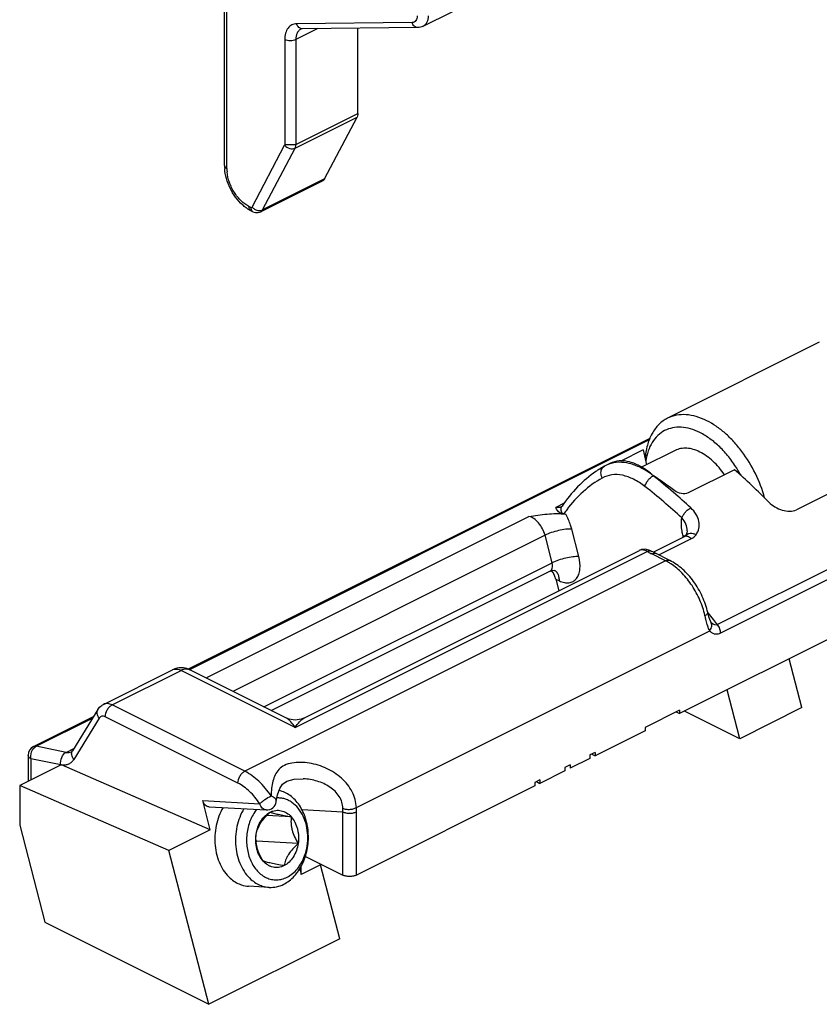
# Model space of a CAD drawing. Units: millimetres. Extents: x 423 to 1264, y -633 to -39.
# Drawn here: x 591 to 632, y -563 to -513 of the extents above; entities that cross this region are included whole.
import ezdxf

# ---------------------------------------------------------------- set-up
doc = ezdxf.new("R2010")
doc.units = ezdxf.units.MM
doc.header["$LTSCALE"] = 32.67
doc.layers.get('0').update_dxf_attribs({"linetype": 'CONTINUOUS'})

msp = doc.modelspace()

# ---------------------------------------------------------------- linework, layer by layer
at = {"color": 7, "linetype": 'Continuous'}
for p, q in [((601.821, -520.168), (601.821, -507.412)), ((612.002, -513.027), (615.184, -511.436)), ((611.722, -513.094), (605.804, -513.155)), ((605.804, -513.155), (605.735, -513.169)), ((608.655, -517.501), (608.655, -513.126)), ((606.952, -520.847), (608.617, -517.678)), ((606.861, -520.94), (603.679, -522.531)), ((603.276, -522.528), (603.173, -522.477)), ((666.426, -527.601), (625.145, -548.242)), ((632.311, -529.222), (624.533, -533.111)), ((599.945, -545.978), (623.638, -534.131)), ((638.92, -533.908), (631.141, -537.798)), ((623.284, -534.737), (622.133, -535.313)), ((624.917, -534.764), (623.198, -535.623)), ((623.284, -534.737), (623.452, -535.496)), ((621.576, -535.429), (621.364, -535.535)), ((627.959, -535.749), (625.579, -536.939)), ((619.211, -538.015), (619.314, -538.036)), ((623.793, -539.969), (625.403, -539.165)), ((625.468, -539.114), (625.47, -539.112)), ((625.534, -538.89), (625.534, -538.889)), ((605.886, -548.485), (623.085, -539.886)), ((623.769, -539.957), (623.725, -539.933)), ((623.725, -539.933), (623.726, -539.933)), ((604.215, -548.093), (618.504, -540.949)), ((618.798, -541.352), (618.953, -541.951)), ((626.749, -543.548), (626.747, -543.546)), ((626.747, -543.546), (626.747, -543.546)), ((631.412, -547.941), (630.763, -545.433)), ((595.612, -547.775), (599.148, -546.007)), ((604.999, -548.485), (600.042, -546.007)), ((628.23, -549.532), (627.581, -547.023)), ((592.027, -549.937), (595.105, -548.398)), ((595.328, -548.037), (594.022, -550.154)), ((625.145, -548.068), (623.377, -548.952)), ((624.972, -548.155), (625.145, -548.242)), ((625.145, -548.068), (625.145, -548.242)), ((628.23, -549.532), (625.397, -548.116)), ((631.412, -547.941), (628.23, -549.532)), ((623.377, -549.125), (620.814, -550.407)), ((623.377, -548.952), (623.377, -549.125)), ((591.751, -550.384), (591.751, -551.714)), ((620.814, -550.234), (620.549, -550.366)), ((620.549, -550.366), (620.549, -550.54)), ((620.641, -550.32), (620.814, -550.407)), ((620.814, -550.234), (620.814, -550.407)), ((593.439, -550.87), (591.317, -551.93)), ((593.439, -550.87), (593.459, -550.878)), ((601.089, -554.204), (593.459, -550.878)), ((619.533, -550.875), (619.267, -551.007)), ((620.549, -550.54), (619.533, -551.048)), ((619.533, -550.875), (619.533, -551.048)), ((619.267, -551.18), (617.986, -551.821)), ((619.267, -551.007), (619.267, -551.18)), ((598.968, -555.265), (591.317, -551.93)), ((591.317, -551.93), (591.317, -553.969)), ((605.857, -551.584), (605.856, -551.584)), ((617.721, -551.954), (608.585, -556.522)), ((617.986, -551.648), (617.721, -551.781)), ((617.721, -551.781), (617.721, -551.954)), ((617.813, -551.735), (617.986, -551.821)), ((617.986, -551.648), (617.986, -551.821)), ((601.089, -554.204), (600.702, -552.705)), ((604.473, -552.761), (604.473, -552.759)), ((601.028, -553.028), (603.952, -553.187)), ((605.237, -553.534), (603.988, -553.466)), ((591.317, -553.969), (592.604, -558.943)), ((601.089, -554.204), (598.968, -555.265)), ((605.592, -554.905), (603.465, -554.789)), ((601.007, -563.144), (598.968, -555.265)), ((605.962, -555.564), (607.878, -556.522)), ((606.746, -556.005), (606.746, -555.956)), ((605.677, -556.194), (605.756, -556.5)), ((606.746, -556.005), (605.756, -556.5)), ((605.756, -556.5), (605.756, -556.062)), ((607.724, -559.785), (606.746, -556.005)), ((604.115, -557.15), (603.052, -557.093)), ((592.604, -558.943), (601.007, -563.144)), ((607.724, -559.785), (601.007, -563.144))]:
    msp.add_line(p, q, dxfattribs=at)
at = {"color": 9, "linetype": 'Continuous'}
for p, q in [((601.938, -520.309), (601.938, -507.553)), ((611.435, -512.835), (605.517, -512.897)), ((606.602, -513.147), (605.473, -513.711)), ((604.908, -513.711), (604.908, -519.092)), ((605.473, -513.711), (605.473, -519.092)), ((605.473, -519.092), (608.655, -517.501)), ((605.435, -519.269), (608.617, -517.678)), ((603.236, -522.296), (604.9, -519.127)), ((604.908, -519.092), (605.473, -519.092)), ((603.77, -522.438), (605.435, -519.269)), ((606.952, -520.847), (603.77, -522.438)), ((603.173, -522.312), (603.069, -522.26)), ((647.598, -533.435), (627.092, -543.688)), ((600.014, -545.999), (623.605, -534.203)), ((647.758, -533.873), (627.252, -544.126)), ((623.799, -536.063), (623.814, -536.056)), ((619.234, -537.467), (618.796, -537.687)), ((600.87, -546.421), (617.417, -538.147)), ((619.984, -540.202), (619.619, -538.79)), ((618.248, -539.108), (602.246, -547.109)), ((618.613, -540.519), (618.248, -539.108)), ((624.077, -540.115), (625.754, -539.276)), ((625.339, -539.196), (625.326, -539.146)), ((605.442, -548.959), (623.487, -539.937)), ((624.431, -540.415), (623.726, -540.062)), ((624.431, -540.415), (602.857, -551.202)), ((603.84, -547.906), (618.613, -540.519)), ((618.798, -541.352), (618.988, -541.447)), ((626.597, -543.066), (626.61, -543.082)), ((608.578, -553.061), (626.694, -544.003)), ((596.06, -547.803), (599.595, -546.035)), ((605.442, -548.959), (599.595, -546.035)), ((602.857, -551.202), (596.06, -547.803)), ((602.504, -551.812), (595.706, -548.413)), ((592.167, -549.922), (595.056, -548.477)), ((595.4, -548.476), (594.094, -550.594)), ((592.027, -549.937), (592.167, -549.922)), ((592.027, -549.937), (592.027, -549.937)), ((593.695, -550.233), (592.167, -549.922)), ((593.695, -550.233), (594.098, -550.032)), ((593.975, -550.203), (593.976, -550.203)), ((593.425, -550.872), (591.897, -550.561)), ((591.897, -550.561), (591.897, -551.64)), ((593.439, -550.875), (593.425, -550.872)), ((600.702, -552.705), (603.625, -552.864)), ((605.781, -553.165), (607.878, -553.279)), ((607.878, -556.522), (607.878, -553.279)), ((608.585, -556.522), (608.585, -553.279))]:
    msp.add_line(p, q, dxfattribs=at)
at = {"color": 7, "linetype": 'Continuous'}
for points in [[(625.47, -539.112), (625.458, -539.126), (625.403, -539.165)], [(625.534, -538.889), (625.526, -538.981), (625.489, -539.082), (625.468, -539.114)], [(623.408, -539.83), (623.196, -539.845), (623.082, -539.887)], [(623.726, -539.933), (623.629, -539.886), (623.408, -539.83)], [(624.65, -540.401), (623.913, -540.032), (623.769, -539.957)], [(626.747, -543.546), (626.729, -543.513), (626.692, -543.423), (626.65, -543.288), (626.608, -543.122), (626.596, -543.074)], [(605.889, -548.483), (605.753, -548.54), (605.442, -548.589), (605.132, -548.54), (604.995, -548.483)], [(604.473, -552.759), (604.54, -552.415), (604.653, -552.087), (604.797, -551.87), (605.014, -551.714), (605.382, -551.606), (605.856, -551.584)]]:
    msp.add_lwpolyline(points, dxfattribs=at)
for centre, radius, start, end in [((603.998, -520.166), 2.177, 180.0326, 183.9821), ((604.015, -520.81), 1.867, 236.9491, 240.414), ((603.964, -520.9), 1.764, 240.434, 241.7832), ((603.935, -520.954), 1.702, 241.7815, 243.4295), ((624.19, -540.752), 5.935, 122.5067, 124.1568), ((624.166, -540.713), 5.889, 119.2344, 122.508), ((622.172, -537.151), 1.807, 116.5655, 119.2317), ((605.089, -561.759), 34.635, 44.6545, 48.6759), ((622.585, -539.115), 6.481, 28.3524, 32.0263), ((621.734, -539.07), 3.662, 56.3112, 57.2237), ((621.203, -539.876), 4.627, 55.6438, 56.3709), ((599.595, -546.902), 1, 63.4462, 102.1789), ((599.598, -546.909), 1.008, 102.2443, 116.5823), ((592.251, -550.384), 0.5, 116.5546, 179.9969), ((603.979, -552.687), 0.5, 266.7752, 351.4923), ((608.182, -552.456), 5.263, 205.4866, 206.3245), ((607.846, -558.922), 6.022, 136.6732, 137.0548), ((603.144, -555.632), 1.465, 249.7849, 251.9659), ((603.131, -555.677), 1.418, 251.9298, 266.8228), ((604.208, -555.689), 1.465, 249.7849, 251.9659), ((604.194, -555.735), 1.418, 251.9298, 266.8228)]:
    msp.add_arc(centre, radius, start, end, dxfattribs=at)
at = {"color": 9, "linetype": 'Continuous'}
for centre, radius, start, end in [((603.765, -520.307), 1.827, 180.0695, 185.7238), ((603.634, -521.933), 0.539, 229.3809, 238.6689), ((603.619, -522.087), 0.384, 273.5775, 276.6785), ((622.038, -536.884), 1.508, 110.0477, 116.5553), ((624.034, -536.532), 0.524, 116.5954, 119.3211), ((604.055, -561.118), 31.899, 49.3527, 51.7598), ((603.362, -561.964), 32.299, 47.3096, 51.7159), ((602.889, -562.471), 33.685, 47.3252, 49.3461), ((624.763, -541.796), 6.717, 143.5024, 145.7402), ((625.309, -539.836), 0.689, 80.8745, 81.5), ((626.452, -534.605), 6.101, 240.92, 242.8911), ((626.542, -534.43), 6.297, 242.8899, 243.4358), ((594.729, -568.96), 41.062, 38.4498, 39.0665), ((594.464, -569.171), 41.4, 37.9905, 38.45), ((599.316, -546.344), 0.377, 111.7375, 116.5862), ((604.841, -553.124), 3.04, 357.0738, 0.5091), ((605.001, -553.278), 3.584, 359.9866, 3.4718)]:
    msp.add_arc(centre, radius, start, end, dxfattribs=at)
at = {"color": 7, "linetype": 'Continuous'}
for centre, major_axis, ratio, start_param, end_param in [((618.893, -557.598), (-14.466, 24.03), 0.663672, -1.01961, -0.967288), ((618.091, -541.706), (-0.012, 1.056), 0.712741, 5.046092, 5.552479)]:
    msp.add_ellipse(centre, major_axis=major_axis, ratio=ratio, start_param=start_param, end_param=end_param, dxfattribs=at)
at = {"color": 9, "linetype": 'Continuous'}
for points, knots in [([(611.696, -512.486), (611.696, -512.534), (611.686, -512.623), (611.634, -512.74), (611.546, -512.819), (611.471, -512.835), (611.435, -512.835)], [0, 0, 0, 0, 0.294156, 0.548154, 0.774315, 1, 1, 1, 1]), ([(612.262, -512.486), (612.262, -512.601), (612.236, -512.77), (612.12, -512.948), (612.043, -513.007), (612.002, -513.027)], [0, 0, 0, 0, 0.54802, 0.7821, 1, 1, 1, 1]), ([(605.517, -512.897), (605.432, -512.897), (605.258, -512.936), (605.051, -513.119), (604.93, -513.392), (604.908, -513.6), (604.908, -513.711)], [0, 0, 0, 0, 0.225715, 0.451862, 0.705809, 1, 1, 1, 1]), ([(605.804, -513.155), (605.741, -513.156), (605.604, -513.094), (605.537, -512.967), (605.517, -512.897)], [0, 0, 0, 0, 0.460477, 1, 1, 1, 1]), ([(611.722, -513.094), (611.659, -513.095), (611.522, -513.033), (611.455, -512.906), (611.435, -512.835)], [0, 0, 0, 0, 0.460477, 1, 1, 1, 1]), ([(605.592, -513.29), (605.572, -513.316), (605.497, -513.444), (605.473, -513.597), (605.473, -513.711)], [0, 0, 0, 0, 0.224684, 1, 1, 1, 1]), ([(605.733, -513.17), (605.692, -513.191), (605.642, -513.229), (605.602, -513.277), (605.592, -513.29)], [0, 0, 0, 0, 0.741766, 1, 1, 1, 1]), ([(604.9, -519.127), (604.968, -519.204), (605.141, -519.31), (605.353, -519.31), (605.435, -519.269)], [0, 0, 0, 0, 0.526944, 1, 1, 1, 1]), ([(605.435, -519.269), (605.441, -519.257), (605.465, -519.201), (605.473, -519.139), (605.473, -519.092)], [0, 0, 0, 0, 0.22921, 1, 1, 1, 1]), ([(601.821, -520.168), (601.821, -520.195), (601.851, -520.258), (601.906, -520.293), (601.938, -520.309)], [0, 0, 0, 0, 0.432811, 1, 1, 1, 1]), ([(603.069, -522.26), (602.922, -522.187), (602.639, -521.973), (602.301, -521.546), (602.053, -521.04), (601.965, -520.671), (601.947, -520.489)], [0, 0, 0, 0, 0.22715, 0.482196, 0.746855, 1, 1, 1, 1]), ([(603.173, -522.477), (603.14, -522.46), (603.081, -522.391), (603.069, -522.306), (603.069, -522.26)], [0, 0, 0, 0, 0.448814, 1, 1, 1, 1]), ([(603.215, -522.473), (603.208, -522.462), (603.182, -522.413), (603.173, -522.355), (603.173, -522.312)], [0, 0, 0, 0, 0.228989, 1, 1, 1, 1]), ([(603.173, -522.312), (603.176, -522.314), (603.187, -522.318), (603.201, -522.32), (603.21, -522.318)], [0, 0, 0, 0, 0.277331, 1, 1, 1, 1]), ([(603.353, -522.394), (603.376, -522.407), (603.465, -522.454), (603.569, -522.475), (603.643, -522.471)], [0, 0, 0, 0, 0.259829, 1, 1, 1, 1]), ([(603.664, -522.469), (603.673, -522.468), (603.71, -522.462), (603.746, -522.45), (603.77, -522.438)], [0, 0, 0, 0, 0.261327, 1, 1, 1, 1]), ([(603.679, -522.531), (603.688, -522.526), (603.726, -522.503), (603.755, -522.468), (603.77, -522.438)], [0, 0, 0, 0, 0.241457, 1, 1, 1, 1]), ([(621.183, -536.175), (621.14, -536.093), (621.091, -535.916), (621.139, -535.734), (621.187, -535.667)], [0, 0, 0, 0, 0.528928, 1, 1, 1, 1]), ([(621.187, -535.667), (621.194, -535.657), (621.223, -535.621), (621.26, -535.591), (621.29, -535.574)], [0, 0, 0, 0, 0.254996, 1, 1, 1, 1]), ([(623.722, -535.997), (623.629, -535.928), (623.439, -535.805), (623.151, -535.641), (622.863, -535.516), (622.492, -535.401), (622.037, -535.344), (621.681, -535.409), (621.521, -535.467)], [0, 0, 0, 0, 0.148019, 0.288267, 0.421589, 0.548311, 0.782898, 1, 1, 1, 1]), ([(621.183, -536.175), (620.832, -536.371), (620.161, -536.853), (619.611, -537.466), (619.363, -537.801)], [0, 0, 0, 0, 0.491251, 1, 1, 1, 1]), ([(623.374, -536.61), (623.193, -536.468), (622.827, -536.228), (622.242, -536.014), (621.676, -535.981), (621.331, -536.092), (621.183, -536.175)], [0, 0, 0, 0, 0.291901, 0.552134, 0.784149, 1, 1, 1, 1]), ([(623.374, -536.61), (623.392, -536.526), (623.471, -536.359), (623.589, -536.22), (623.661, -536.158)], [0, 0, 0, 0, 0.47632, 1, 1, 1, 1]), ([(623.661, -536.158), (623.67, -536.15), (623.707, -536.12), (623.747, -536.092), (623.777, -536.075)], [0, 0, 0, 0, 0.263068, 1, 1, 1, 1]), ([(619.077, -537.656), (619.036, -537.677), (618.942, -537.703), (618.845, -537.696), (618.796, -537.687)], [0, 0, 0, 0, 0.481846, 1, 1, 1, 1]), ([(619.137, -537.997), (619.101, -537.936), (619.053, -537.805), (619.086, -537.665), (619.12, -537.613)], [0, 0, 0, 0, 0.533577, 1, 1, 1, 1]), ([(625.262, -538.223), (625.279, -538.172), (625.332, -538.067), (625.441, -537.924), (625.572, -537.798), (625.671, -537.73), (625.722, -537.705)], [0, 0, 0, 0, 0.228052, 0.492403, 0.760803, 1, 1, 1, 1]), ([(625.993, -539.079), (626.061, -538.985), (626.156, -538.762), (626.156, -538.389), (626.008, -538.016), (625.828, -537.803), (625.722, -537.705)], [0, 0, 0, 0, 0.227416, 0.460998, 0.715804, 1, 1, 1, 1]), ([(618.248, -539.108), (618.218, -538.992), (618.13, -538.767), (617.934, -538.475), (617.696, -538.254), (617.508, -538.166), (617.417, -538.147)], [0, 0, 0, 0, 0.271948, 0.542069, 0.789268, 1, 1, 1, 1]), ([(619.619, -538.79), (619.603, -538.726), (619.525, -538.465), (619.414, -538.215), (619.314, -538.036)], [0, 0, 0, 0, 0.246163, 1, 1, 1, 1]), ([(625.326, -539.146), (625.306, -539.066), (625.241, -538.763), (625.228, -538.447), (625.262, -538.223)], [0, 0, 0, 0, 0.267346, 1, 1, 1, 1]), ([(625.534, -538.889), (625.532, -538.769), (625.49, -538.522), (625.349, -538.312), (625.262, -538.223)], [0, 0, 0, 0, 0.49072, 1, 1, 1, 1]), ([(619.619, -538.79), (619.517, -538.785), (619.288, -538.8), (618.936, -538.863), (618.58, -538.965), (618.351, -539.056), (618.248, -539.108)], [0, 0, 0, 0, 0.217382, 0.481331, 0.755076, 1, 1, 1, 1]), ([(625.411, -539.155), (625.404, -539.154), (625.376, -539.15), (625.348, -539.148), (625.326, -539.146)], [0, 0, 0, 0, 0.235434, 1, 1, 1, 1]), ([(625.403, -539.165), (625.424, -539.154), (625.455, -539.146), (625.486, -539.144), (625.494, -539.144)], [0, 0, 0, 0, 0.741378, 1, 1, 1, 1]), ([(625.47, -539.112), (625.494, -539.08), (625.563, -539.025), (625.698, -538.995), (625.848, -539.012), (625.945, -539.052), (625.993, -539.079)], [0, 0, 0, 0, 0.213394, 0.448104, 0.712304, 1, 1, 1, 1]), ([(625.494, -539.144), (625.515, -539.145), (625.614, -539.16), (625.699, -539.222), (625.754, -539.276)], [0, 0, 0, 0, 0.218067, 1, 1, 1, 1]), ([(625.754, -539.276), (625.778, -539.264), (625.869, -539.213), (625.947, -539.14), (625.993, -539.079)], [0, 0, 0, 0, 0.2624, 1, 1, 1, 1]), ([(623.487, -539.937), (623.45, -539.917), (623.325, -539.862), (623.168, -539.844), (623.083, -539.887)], [0, 0, 0, 0, 0.305087, 1, 1, 1, 1]), ([(619.984, -540.202), (619.882, -540.196), (619.653, -540.211), (619.302, -540.275), (618.945, -540.376), (618.716, -540.468), (618.613, -540.519)], [0, 0, 0, 0, 0.217381, 0.481331, 0.755076, 1, 1, 1, 1]), ([(618.988, -541.447), (619.067, -541.487), (619.227, -541.546), (619.473, -541.56), (619.695, -541.487), (619.872, -541.331), (619.991, -541.107), (620.075, -540.724), (620.038, -540.41), (619.984, -540.202)], [0, 0, 0, 0, 0.126128, 0.238401, 0.34286, 0.448766, 0.564782, 0.69568, 1, 1, 1, 1]), ([(623.487, -539.937), (623.527, -539.919), (623.608, -539.896), (623.692, -539.914), (623.725, -539.933)], [0, 0, 0, 0, 0.533488, 1, 1, 1, 1]), ([(623.726, -540.062), (623.762, -540.044), (623.835, -540.02), (623.914, -540.033), (623.945, -540.049)], [0, 0, 0, 0, 0.536098, 1, 1, 1, 1]), ([(618.504, -540.949), (618.533, -540.934), (618.586, -540.887), (618.629, -540.782), (618.639, -540.655), (618.625, -540.565), (618.613, -540.519)], [0, 0, 0, 0, 0.202341, 0.431569, 0.698836, 1, 1, 1, 1]), ([(624.431, -540.415), (624.467, -540.397), (624.541, -540.373), (624.619, -540.386), (624.65, -540.401)], [0, 0, 0, 0, 0.536099, 1, 1, 1, 1]), ([(624.704, -540.573), (624.681, -540.558), (624.593, -540.502), (624.501, -540.45), (624.431, -540.415)], [0, 0, 0, 0, 0.255761, 1, 1, 1, 1]), ([(626.448, -543.219), (626.385, -542.95), (626.206, -542.418), (625.811, -541.686), (625.312, -541.053), (624.912, -540.71), (624.704, -540.573)], [0, 0, 0, 0, 0.256459, 0.516825, 0.768393, 1, 1, 1, 1]), ([(618.953, -541.196), (618.934, -541.133), (618.88, -541.017), (618.781, -540.932), (618.728, -540.906)], [0, 0, 0, 0, 0.527493, 1, 1, 1, 1]), ([(618.98, -541.322), (618.978, -541.311), (618.972, -541.269), (618.962, -541.227), (618.953, -541.196)], [0, 0, 0, 0, 0.257697, 1, 1, 1, 1]), ([(618.988, -541.447), (618.988, -541.436), (618.987, -541.395), (618.984, -541.353), (618.98, -541.322)], [0, 0, 0, 0, 0.255737, 1, 1, 1, 1]), ([(626.448, -543.219), (626.472, -543.207), (626.513, -543.184), (626.568, -543.144), (626.602, -543.098), (626.596, -543.074)], [0, 0, 0, 0, 0.360715, 0.648784, 1, 1, 1, 1]), ([(626.509, -543.47), (626.504, -543.45), (626.483, -543.366), (626.463, -543.282), (626.448, -543.219)], [0, 0, 0, 0, 0.245248, 1, 1, 1, 1]), ([(626.694, -544.003), (626.651, -543.927), (626.583, -543.75), (626.534, -543.568), (626.509, -543.47)], [0, 0, 0, 0, 0.464125, 1, 1, 1, 1]), ([(626.694, -544.003), (626.722, -543.967), (626.768, -543.891), (626.804, -543.767), (626.8, -543.647), (626.768, -543.576), (626.747, -543.546)], [0, 0, 0, 0, 0.278733, 0.537715, 0.775583, 1, 1, 1, 1]), ([(627.092, -543.688), (627.063, -543.702), (626.997, -543.716), (626.901, -543.687), (626.818, -543.627), (626.771, -543.576), (626.749, -543.548)], [0, 0, 0, 0, 0.241301, 0.480757, 0.733231, 1, 1, 1, 1]), ([(627.252, -544.126), (627.252, -544.089), (627.236, -543.932), (627.166, -543.782), (627.092, -543.688)], [0, 0, 0, 0, 0.236175, 1, 1, 1, 1]), ([(627.252, -544.126), (627.2, -544.152), (627.094, -544.189), (626.932, -544.184), (626.792, -544.118), (626.723, -544.044), (626.694, -544.003)], [0, 0, 0, 0, 0.279856, 0.525864, 0.758774, 1, 1, 1, 1]), ([(599.177, -545.994), (599.239, -545.969), (599.388, -545.954), (599.527, -546.001), (599.595, -546.035)], [0, 0, 0, 0, 0.464821, 1, 1, 1, 1]), ([(600.042, -546.007), (599.979, -545.975), (599.819, -545.949), (599.669, -545.999), (599.595, -546.035)], [0, 0, 0, 0, 0.463665, 1, 1, 1, 1]), ([(596.06, -547.803), (595.986, -547.766), (595.836, -547.716), (595.676, -547.743), (595.612, -547.775)], [0, 0, 0, 0, 0.536262, 1, 1, 1, 1]), ([(595.706, -548.413), (595.706, -548.289), (595.767, -548.1), (595.913, -547.904), (596.009, -547.828), (596.06, -547.803)], [0, 0, 0, 0, 0.509738, 0.769361, 1, 1, 1, 1]), ([(595.4, -548.476), (595.346, -548.412), (595.286, -548.297), (595.283, -548.138), (595.309, -548.067), (595.328, -548.037)], [0, 0, 0, 0, 0.536441, 0.774932, 1, 1, 1, 1]), ([(595.706, -548.413), (595.653, -548.386), (595.559, -548.363), (595.452, -548.411), (595.414, -548.453), (595.4, -548.476)], [0, 0, 0, 0, 0.523368, 0.756785, 1, 1, 1, 1]), ([(605.442, -548.959), (605.373, -548.856), (605.269, -548.714), (605.113, -548.559), (605.034, -548.503), (604.995, -548.483)], [0, 0, 0, 0, 0.564552, 0.800123, 1, 1, 1, 1]), ([(605.442, -548.959), (605.511, -548.856), (605.616, -548.714), (605.772, -548.559), (605.85, -548.503), (605.889, -548.483)], [0, 0, 0, 0, 0.564614, 0.800186, 1, 1, 1, 1]), ([(592.038, -550.025), (592.048, -550.014), (592.086, -549.974), (592.131, -549.94), (592.167, -549.922)], [0, 0, 0, 0, 0.263454, 1, 1, 1, 1]), ([(591.897, -550.561), (591.857, -550.541), (591.788, -550.497), (591.751, -550.419), (591.751, -550.384)], [0, 0, 0, 0, 0.56799, 1, 1, 1, 1]), ([(591.897, -550.561), (591.889, -550.515), (591.878, -550.327), (591.946, -550.132), (592.038, -550.025)], [0, 0, 0, 0, 0.251651, 1, 1, 1, 1]), ([(593.425, -550.872), (593.402, -550.747), (593.432, -550.495), (593.593, -550.284), (593.695, -550.233)], [0, 0, 0, 0, 0.525352, 1, 1, 1, 1]), ([(593.695, -550.233), (593.744, -550.243), (593.84, -550.25), (593.934, -550.223), (593.975, -550.203)], [0, 0, 0, 0, 0.51808, 1, 1, 1, 1]), ([(594.094, -550.594), (594.04, -550.529), (593.98, -550.414), (593.977, -550.255), (594.003, -550.184), (594.022, -550.154)], [0, 0, 0, 0, 0.536441, 0.774932, 1, 1, 1, 1]), ([(594.094, -550.594), (594.061, -550.647), (593.983, -550.744), (593.828, -550.846), (593.648, -550.894), (593.522, -550.889), (593.459, -550.878)], [0, 0, 0, 0, 0.254365, 0.496327, 0.740276, 1, 1, 1, 1]), ([(608.578, -553.061), (608.571, -552.924), (608.526, -552.646), (608.316, -552.108), (607.842, -551.516), (607.199, -551.105), (606.625, -550.885), (606.175, -550.778), (605.722, -550.735), (605.286, -550.765), (604.895, -550.878), (604.589, -551.092), (604.397, -551.384), (604.288, -551.715), (604.228, -552.079), (604.209, -552.333), (604.203, -552.465)], [0, 0, 0, 0, 0.061956, 0.125859, 0.258267, 0.395543, 0.465127, 0.534624, 0.603319, 0.66964, 0.730592, 0.784313, 0.834251, 0.885404, 0.940388, 1, 1, 1, 1]), ([(602.504, -551.812), (602.504, -551.688), (602.565, -551.499), (602.711, -551.303), (602.807, -551.227), (602.857, -551.202)], [0, 0, 0, 0, 0.509738, 0.769361, 1, 1, 1, 1]), ([(604.203, -552.465), (604.022, -552.192), (603.625, -551.709), (603.119, -551.333), (602.857, -551.202)], [0, 0, 0, 0, 0.528215, 1, 1, 1, 1]), ([(603.625, -552.864), (603.474, -552.637), (603.143, -552.234), (602.722, -551.921), (602.504, -551.812)], [0, 0, 0, 0, 0.528215, 1, 1, 1, 1]), ([(607.881, -553.097), (607.88, -552.993), (607.847, -552.78), (607.708, -552.482), (607.491, -552.219), (607.124, -551.926), (606.572, -551.681), (606.097, -551.597), (605.857, -551.584)], [0, 0, 0, 0, 0.112844, 0.230699, 0.353407, 0.480023, 0.739014, 1, 1, 1, 1]), ([(603.625, -552.864), (603.661, -552.829), (603.746, -552.756), (603.935, -552.618), (604.093, -552.52), (604.203, -552.465)], [0, 0, 0, 0, 0.212722, 0.476632, 1, 1, 1, 1]), ([(604.473, -552.759), (604.477, -552.732), (604.468, -552.67), (604.41, -552.589), (604.337, -552.53), (604.266, -552.488), (604.225, -552.47), (604.203, -552.465)], [0, 0, 0, 0, 0.192931, 0.416692, 0.689134, 0.841996, 1, 1, 1, 1]), ([(603.951, -553.186), (603.914, -553.184), (603.839, -553.165), (603.707, -553.068), (603.647, -552.948), (603.625, -552.864)], [0, 0, 0, 0, 0.225299, 0.464102, 1, 1, 1, 1]), ([(607.878, -553.279), (607.929, -553.304), (608.046, -553.341), (608.231, -553.358), (608.417, -553.341), (608.534, -553.304), (608.585, -553.279)], [0, 0, 0, 0, 0.23537, 0.5, 0.76463, 1, 1, 1, 1]), ([(607.881, -553.097), (607.932, -553.121), (608.049, -553.153), (608.233, -553.162), (608.415, -553.134), (608.529, -553.09), (608.578, -553.061)], [0, 0, 0, 0, 0.235027, 0.497522, 0.761354, 1, 1, 1, 1])]:
    msp.add_open_spline(points, degree=3, knots=knots, dxfattribs=at)
at = {"color": 7, "linetype": 'Continuous'}
for points in [[(612.002, -513.027), (611.916, -513.07), (611.818, -513.093), (611.722, -513.094)], [(603.276, -522.528), (603.319, -522.549), (603.364, -522.564), (603.411, -522.572)], [(603.411, -522.572), (603.5, -522.586), (603.598, -522.572), (603.679, -522.531)]]:
    msp.add_open_spline(points, degree=3, dxfattribs=at)
at = {"color": 9, "linetype": 'Continuous'}
for points in [[(605.473, -513.711), (605.387, -513.754), (605.191, -513.785), (604.994, -513.754), (604.908, -513.711)], [(604.908, -519.092), (604.908, -519.104), (604.906, -519.117), (604.9, -519.127)], [(603.21, -522.318), (603.22, -522.315), (603.23, -522.306), (603.236, -522.296)], [(603.277, -522.528), (603.252, -522.516), (603.231, -522.496), (603.215, -522.473)], [(603.236, -522.296), (603.25, -522.313), (603.266, -522.328), (603.283, -522.343)], [(623.755, -536.029), (623.739, -536.015), (623.725, -535.999), (623.708, -535.987)], [(623.799, -536.063), (623.785, -536.052), (623.769, -536.041), (623.755, -536.029)]]:
    msp.add_open_spline(points, degree=3, dxfattribs=at)
at = {"color": 7, "linetype": 'Continuous'}
for points, knots in [([(608.655, -517.501), (608.655, -517.518), (608.653, -517.578), (608.637, -517.639), (608.617, -517.678)], [0, 0, 0, 0, 0.272646, 1, 1, 1, 1]), ([(602.738, -522.176), (602.476, -521.942), (602.054, -521.358), (601.85, -520.667), (601.826, -520.318)], [0, 0, 0, 0, 0.50069, 1, 1, 1, 1]), ([(606.952, -520.847), (606.947, -520.857), (606.924, -520.895), (606.89, -520.926), (606.861, -520.94)], [0, 0, 0, 0, 0.264255, 1, 1, 1, 1]), ([(602.997, -522.375), (602.975, -522.361), (602.884, -522.3), (602.799, -522.231), (602.738, -522.176)], [0, 0, 0, 0, 0.245437, 1, 1, 1, 1]), ([(624.533, -533.111), (624.451, -533.152), (624.292, -533.248), (624.078, -533.431), (623.889, -533.65), (623.668, -533.997), (623.466, -534.515), (623.394, -534.964), (623.376, -535.2)], [0, 0, 0, 0, 0.110098, 0.221974, 0.337259, 0.457312, 0.715068, 1, 1, 1, 1]), ([(626.545, -533.239), (626.371, -533.152), (626.024, -533.012), (625.492, -532.912), (624.986, -532.937), (624.674, -533.041), (624.533, -533.111)], [0, 0, 0, 0, 0.279225, 0.535327, 0.772889, 1, 1, 1, 1]), ([(629.507, -537.194), (629.389, -536.767), (629.069, -535.932), (628.492, -534.984), (627.94, -534.315), (627.499, -533.88), (627.037, -533.517), (626.71, -533.321), (626.545, -533.239)], [0, 0, 0, 0, 0.262505, 0.525579, 0.652955, 0.775285, 0.891284, 1, 1, 1, 1]), ([(626.192, -533.849), (626.035, -533.771), (625.721, -533.644), (625.241, -533.556), (624.784, -533.584), (624.369, -533.729), (624.011, -533.988), (623.725, -534.349), (623.517, -534.796), (623.437, -535.128), (623.409, -535.303)], [0, 0, 0, 0, 0.139143, 0.266594, 0.384761, 0.497868, 0.61133, 0.73047, 0.859303, 1, 1, 1, 1]), ([(628.08, -535.678), (627.953, -535.475), (627.682, -535.092), (627.222, -534.582), (626.728, -534.16), (626.371, -533.939), (626.192, -533.849)], [0, 0, 0, 0, 0.269409, 0.528691, 0.773302, 1, 1, 1, 1]), ([(626.192, -534.845), (626.082, -534.79), (625.862, -534.701), (625.524, -534.637), (625.204, -534.653), (625.007, -534.719), (624.917, -534.764)], [0, 0, 0, 0, 0.279228, 0.535324, 0.77289, 1, 1, 1, 1]), ([(623.717, -535.991), (623.542, -535.839), (623.188, -535.581), (622.62, -535.332), (622.067, -535.264), (621.725, -535.355), (621.577, -535.428)], [0, 0, 0, 0, 0.297619, 0.55874, 0.788117, 1, 1, 1, 1]), ([(627.444, -536.006), (627.274, -535.755), (626.986, -535.411), (626.542, -535.046), (626.309, -534.903), (626.192, -534.845)], [0, 0, 0, 0, 0.5274, 0.77209, 1, 1, 1, 1]), ([(620.858, -535.841), (620.52, -536.07), (619.879, -536.61), (619.355, -537.263), (619.12, -537.613)], [0, 0, 0, 0, 0.491963, 1, 1, 1, 1]), ([(625.579, -536.939), (625.478, -536.989), (625.226, -537.001), (625.002, -536.908), (624.904, -536.835)], [0, 0, 0, 0, 0.48007, 1, 1, 1, 1]), ([(619.137, -537.997), (619.089, -537.982), (619.003, -537.947), (618.878, -537.845), (618.826, -537.747), (618.796, -537.687)], [0, 0, 0, 0, 0.320066, 0.572491, 1, 1, 1, 1]), ([(619.077, -537.656), (619.08, -537.655), (619.097, -537.644), (619.111, -537.628), (619.12, -537.613)], [0, 0, 0, 0, 0.157382, 1, 1, 1, 1]), ([(629.727, -537.417), (629.82, -537.51), (630.036, -537.675), (630.5, -537.882), (630.924, -537.906), (631.141, -537.798)], [0, 0, 0, 0, 0.257839, 0.524393, 1, 1, 1, 1]), ([(617.417, -538.147), (617.73, -538.099), (618.192, -538.027), (618.73, -537.995), (619.017, -537.999), (619.153, -538.008), (619.218, -538.017)], [0, 0, 0, 0, 0.524482, 0.774581, 0.891843, 1, 1, 1, 1]), ([(619.218, -538.017), (619.211, -538.015), (619.184, -538.009), (619.157, -538.002), (619.137, -537.997)], [0, 0, 0, 0, 0.259685, 1, 1, 1, 1]), ([(626.596, -543.074), (626.529, -542.789), (626.335, -542.23), (625.895, -541.473), (625.336, -540.839), (624.885, -540.519), (624.65, -540.401)], [0, 0, 0, 0, 0.258069, 0.518293, 0.768377, 1, 1, 1, 1]), ([(618.504, -540.949), (618.524, -540.939), (618.593, -540.911), (618.669, -540.899), (618.72, -540.907)], [0, 0, 0, 0, 0.301136, 1, 1, 1, 1]), ([(595.328, -548.037), (595.379, -547.954), (595.471, -547.856), (595.583, -547.789), (595.612, -547.775)], [0, 0, 0, 0, 0.74838, 1, 1, 1, 1]), ([(594.022, -550.154), (594.018, -550.161), (594.005, -550.18), (593.989, -550.196), (593.976, -550.204)], [0, 0, 0, 0, 0.35867, 1, 1, 1, 1]), ([(604.855, -556.991), (604.953, -556.942), (605.145, -556.821), (605.402, -556.586), (605.627, -556.3), (605.882, -555.855), (606.089, -555.219), (606.138, -554.544), (606.079, -554.009), (605.957, -553.506), (605.745, -553.046), (605.447, -552.67), (605.195, -552.446), (604.917, -552.281), (604.717, -552.212), (604.616, -552.19)], [0, 0, 0, 0, 0.056041, 0.114813, 0.176445, 0.240765, 0.375326, 0.513546, 0.582159, 0.649321, 0.776522, 0.836159, 0.892991, 0.947377, 1, 1, 1, 1]), ([(601.028, -553.028), (600.992, -553.026), (600.917, -553.006), (600.783, -552.909), (600.723, -552.79), (600.702, -552.705)], [0, 0, 0, 0, 0.225313, 0.46412, 1, 1, 1, 1]), ([(605.924, -555.534), (606.044, -555.205), (606.123, -554.668), (606.032, -553.978), (605.868, -553.501), (605.618, -553.095), (605.343, -552.834), (605.098, -552.689), (604.907, -552.614), (604.709, -552.573), (604.576, -552.568), (604.509, -552.571)], [0, 0, 0, 0, 0.276454, 0.414418, 0.546864, 0.671229, 0.786696, 0.841628, 0.895107, 0.947685, 1, 1, 1, 1]), ([(601.75, -553.063), (601.58, -553.344), (601.399, -553.823), (601.311, -554.49), (601.322, -555.002), (601.41, -555.498), (601.573, -555.956), (601.803, -556.359), (602.003, -556.586), (602.111, -556.683)], [0, 0, 0, 0, 0.252792, 0.384363, 0.515956, 0.645146, 0.769788, 0.88831, 1, 1, 1, 1]), ([(602.813, -553.12), (602.643, -553.402), (602.463, -553.881), (602.374, -554.547), (602.385, -555.06), (602.473, -555.555), (602.636, -556.014), (602.866, -556.417), (603.066, -556.644), (603.174, -556.741)], [0, 0, 0, 0, 0.252792, 0.384363, 0.515956, 0.645146, 0.769788, 0.88831, 1, 1, 1, 1]), ([(603.465, -553.156), (603.327, -553.328), (603.159, -553.629), (603.02, -554.065), (602.937, -554.532), (602.944, -555.125), (603.099, -555.687), (603.309, -556.076), (603.499, -556.322), (603.719, -556.521), (603.964, -556.667), (604.226, -556.753), (604.498, -556.777), (604.769, -556.738), (604.941, -556.673), (605.024, -556.631)], [0, 0, 0, 0, 0.130926, 0.199979, 0.270337, 0.411133, 0.546574, 0.6107, 0.671811, 0.729916, 0.785402, 0.839036, 0.891889, 0.945165, 1, 1, 1, 1]), ([(603.441, -554.432), (603.46, -554.337), (603.501, -554.191), (603.586, -554.002), (603.701, -553.8), (603.891, -553.558), (604.068, -553.383), (604.162, -553.298)], [0, 0, 0, 0, 0.212974, 0.329834, 0.454443, 0.721716, 1, 1, 1, 1]), ([(603.441, -554.432), (603.459, -554.308), (603.518, -554.066), (603.675, -553.74), (603.889, -553.474), (604.068, -553.344), (604.162, -553.298)], [0, 0, 0, 0, 0.271272, 0.531199, 0.774569, 1, 1, 1, 1]), ([(604.162, -553.298), (604.206, -553.275), (604.298, -553.238), (604.441, -553.206), (604.586, -553.199), (604.729, -553.218), (604.869, -553.262), (605.049, -553.354), (605.168, -553.456), (605.237, -553.534)], [0, 0, 0, 0, 0.125681, 0.24827, 0.369107, 0.48984, 0.612068, 0.737229, 1, 1, 1, 1]), ([(604.162, -553.298), (604.216, -553.317), (604.351, -553.358), (604.592, -553.416), (604.895, -553.475), (605.119, -553.514), (605.237, -553.534)], [0, 0, 0, 0, 0.158395, 0.383096, 0.673357, 1, 1, 1, 1]), ([(605.237, -553.534), (605.226, -553.643), (605.221, -553.811), (605.245, -554.037), (605.294, -554.277), (605.404, -554.573), (605.526, -554.796), (605.592, -554.905)], [0, 0, 0, 0, 0.22674, 0.347535, 0.473419, 0.735081, 1, 1, 1, 1]), ([(605.237, -553.534), (605.312, -553.618), (605.442, -553.814), (605.545, -554.093), (605.594, -554.334), (605.619, -554.586), (605.61, -554.779), (605.592, -554.905)], [0, 0, 0, 0, 0.231207, 0.478446, 0.60687, 0.737277, 1, 1, 1, 1]), ([(603.796, -555.803), (603.721, -555.719), (603.591, -555.523), (603.488, -555.244), (603.439, -555.003), (603.413, -554.751), (603.422, -554.558), (603.441, -554.432)], [0, 0, 0, 0, 0.231207, 0.478446, 0.60687, 0.737277, 1, 1, 1, 1]), ([(603.796, -555.803), (603.73, -555.694), (603.608, -555.471), (603.498, -555.175), (603.448, -554.935), (603.425, -554.709), (603.43, -554.541), (603.441, -554.432)], [0, 0, 0, 0, 0.264919, 0.526582, 0.652466, 0.77326, 1, 1, 1, 1]), ([(605.592, -554.905), (605.573, -555.029), (605.514, -555.27), (605.357, -555.597), (605.144, -555.863), (604.964, -555.992), (604.871, -556.039)], [0, 0, 0, 0, 0.271272, 0.531199, 0.774569, 1, 1, 1, 1]), ([(605.592, -554.905), (605.498, -554.991), (605.321, -555.165), (605.131, -555.407), (605.016, -555.609), (604.931, -555.798), (604.89, -555.944), (604.871, -556.039)], [0, 0, 0, 0, 0.278284, 0.545558, 0.670166, 0.787026, 1, 1, 1, 1]), ([(604.871, -556.039), (604.753, -556.019), (604.529, -555.98), (604.226, -555.921), (603.985, -555.864), (603.85, -555.822), (603.796, -555.803)], [0, 0, 0, 0, 0.326643, 0.616905, 0.841606, 1, 1, 1, 1]), ([(604.871, -556.039), (604.826, -556.061), (604.735, -556.099), (604.592, -556.131), (604.447, -556.137), (604.303, -556.119), (604.164, -556.075), (603.983, -555.983), (603.865, -555.881), (603.796, -555.803)], [0, 0, 0, 0, 0.125681, 0.24827, 0.369107, 0.48984, 0.612068, 0.737229, 1, 1, 1, 1]), ([(605.024, -556.631), (605.124, -556.582), (605.317, -556.454), (605.566, -556.201), (605.775, -555.89), (605.88, -555.657), (605.924, -555.534)], [0, 0, 0, 0, 0.229896, 0.47337, 0.730663, 1, 1, 1, 1]), ([(602.111, -556.683), (602.189, -556.754), (602.355, -556.88), (602.543, -556.972), (602.638, -557.007)], [0, 0, 0, 0, 0.509731, 1, 1, 1, 1]), ([(603.174, -556.741), (603.252, -556.812), (603.419, -556.937), (603.606, -557.029), (603.701, -557.064)], [0, 0, 0, 0, 0.509731, 1, 1, 1, 1]), ([(604.115, -557.15), (604.24, -557.157), (604.497, -557.136), (604.74, -557.049), (604.855, -556.991)], [0, 0, 0, 0, 0.492507, 1, 1, 1, 1]), ([(608.585, -556.522), (608.534, -556.547), (608.417, -556.584), (608.231, -556.601), (608.046, -556.584), (607.929, -556.547), (607.878, -556.522)], [0, 0, 0, 0, 0.235401, 0.500002, 0.7646, 1, 1, 1, 1])]:
    msp.add_open_spline(points, degree=3, knots=knots, dxfattribs=at)

doc.saveas('drawing.dxf')
